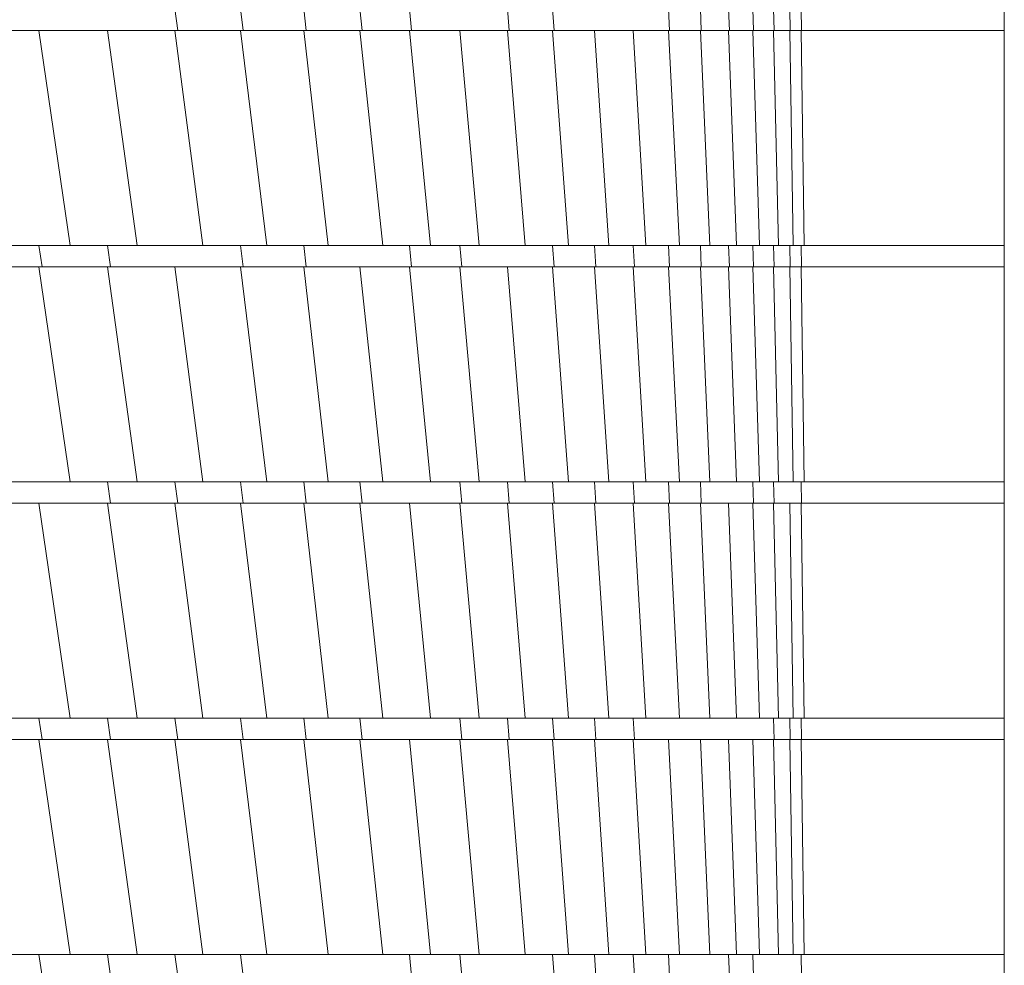
# Model space of a CAD drawing. Units: millimetres. Extents: x 5 to 415, y 5 to 292.
# Drawn here: x 195 to 197, y 148 to 151 of the extents above; entities that cross this region are included whole.
import ezdxf

# ---------------------------------------------------------------- set-up
doc = ezdxf.new("R2010")
doc.units = ezdxf.units.MM

msp = doc.modelspace()

# ---------------------------------------------------------------- linework, layer by layer
at = {"color": 7, "linetype": 'Continuous', "lineweight": 15}
for p, q in [((197.46411, 157.35915), (197.46411, 143.75915)), ((195.5402, 150.53415), (195.53357, 150.58415)), ((195.6923, 150.53415), (195.68608, 150.58415)), ((195.83939, 150.53415), (195.83361, 150.58415)), ((195.96939, 150.53415), (195.96398, 150.58415)), ((196.08438, 150.53415), (196.07931, 150.58415)), ((196.31193, 150.53415), (196.30768, 150.58415)), ((196.41612, 150.53415), (196.41228, 150.58415)), ((196.68505, 150.53415), (196.68241, 150.58415)), ((196.75885, 150.53415), (196.75658, 150.58415)), ((196.82416, 150.53415), (196.82226, 150.58415)), ((196.8807, 150.53415), (196.87915, 150.58415)), ((196.92824, 150.53415), (196.92701, 150.58415)), ((196.96555, 150.53415), (196.96469, 150.58415)), ((196.99172, 150.53415), (196.99099, 150.58415)), ((197.46411, 150.53415), (197.46411, 150.58415)), ((195.21706, 150.53415), (195.06245, 150.53415)), ((195.28945, 150.03415), (195.21706, 150.53415)), ((195.37695, 150.53415), (195.21706, 150.53415)), ((195.44581, 150.03415), (195.37695, 150.53415)), ((195.53357, 150.53415), (195.37695, 150.53415)), ((195.59864, 150.03415), (195.53357, 150.53415)), ((195.5402, 150.53415), (195.53357, 150.53415)), ((195.74718, 150.03415), (195.68608, 150.53415)), ((195.83361, 150.53415), (195.8336, 150.53415)), ((195.89026, 150.03415), (195.83361, 150.53415)), ((195.83361, 150.53415), (195.83361, 150.53415)), ((195.96398, 150.53415), (195.83939, 150.53415)), ((196.01718, 150.03415), (195.96398, 150.53415)), ((195.96939, 150.53415), (195.96398, 150.53415)), ((196.12887, 150.03415), (196.07931, 150.53415)), ((196.07931, 150.53415), (196.07931, 150.53415)), ((196.07932, 150.53415), (196.07931, 150.53415)), ((196.19653, 150.53415), (196.08438, 150.53415)), ((196.24204, 150.03415), (196.19653, 150.53415)), ((196.30768, 150.53415), (196.19653, 150.53415)), ((196.34919, 150.03415), (196.30768, 150.53415)), ((196.31193, 150.53415), (196.30768, 150.53415)), ((196.44977, 150.03415), (196.41228, 150.53415)), ((196.50988, 150.53415), (196.41612, 150.53415)), ((196.54338, 150.03415), (196.50988, 150.53415)), ((196.60005, 150.53415), (196.50988, 150.53415)), ((196.62962, 150.03415), (196.60005, 150.53415)), ((196.68241, 150.53415), (196.60005, 150.53415)), ((196.70814, 150.03415), (196.68241, 150.53415)), ((196.68505, 150.53415), (196.68241, 150.53415)), ((196.77858, 150.03415), (196.75658, 150.53415)), ((196.84068, 150.03415), (196.82226, 150.53415)), ((196.87915, 150.53415), (196.82416, 150.53415)), ((196.89409, 150.03415), (196.87915, 150.53415)), ((196.8807, 150.53415), (196.87915, 150.53415)), ((196.93889, 150.03415), (196.92701, 150.53415)), ((196.96469, 150.53415), (196.92824, 150.53415)), ((196.97285, 150.03415), (196.96469, 150.53415)), ((196.99822, 150.03415), (196.99099, 150.53415)), ((197.25162, 150.53415), (196.99099, 150.53415)), ((197.46411, 150.53415), (197.25475, 150.53415)), ((197.46411, 150.03415), (197.46411, 150.53415)), ((195.21706, 150.03415), (195.21425, 150.03415)), ((195.22442, 149.98415), (195.21706, 150.03415)), ((195.2191, 150.03415), (195.21706, 150.03415)), ((195.38395, 149.98415), (195.37695, 150.03415)), ((195.6923, 149.98415), (195.68608, 150.03415)), ((195.83361, 150.03415), (195.83244, 150.03415)), ((195.83939, 149.98415), (195.83361, 150.03415)), ((196.08438, 149.98415), (196.07931, 150.03415)), ((196.08009, 150.03415), (196.07931, 150.03415)), ((196.20118, 149.98415), (196.19653, 150.03415)), ((196.41612, 149.98415), (196.41228, 150.03415)), ((196.50988, 150.03415), (196.50988, 150.03415)), ((196.51332, 149.98415), (196.50988, 150.03415)), ((196.60006, 150.03415), (196.60005, 150.03415)), ((196.60309, 149.98415), (196.60005, 150.03415)), ((196.68505, 149.98415), (196.68241, 150.03415)), ((196.68241, 150.03415), (196.68241, 150.03415)), ((196.68241, 150.03415), (196.68241, 150.03415)), ((196.75658, 150.03415), (196.75657, 150.03415)), ((196.75885, 149.98415), (196.75658, 150.03415)), ((196.82416, 149.98415), (196.82226, 150.03415)), ((196.87915, 150.03415), (196.87907, 150.03415)), ((196.8807, 149.98415), (196.87915, 150.03415)), ((196.92824, 149.98415), (196.92701, 150.03415)), ((196.96469, 150.03415), (196.96398, 150.03415)), ((196.96555, 149.98415), (196.96469, 150.03415)), ((196.96617, 150.03415), (196.96469, 150.03415)), ((196.99172, 149.98415), (196.99099, 150.03415)), ((197.25404, 150.03415), (196.99878, 150.03415)), ((197.46411, 150.03415), (197.25475, 150.03415)), ((197.46411, 149.98415), (197.46411, 150.03415)), ((195.21706, 149.98415), (195.21705, 149.98415)), ((195.28945, 149.48415), (195.21706, 149.98415)), ((195.21707, 149.98415), (195.21706, 149.98415)), ((195.44581, 149.48415), (195.37695, 149.98415)), ((195.53357, 149.98415), (195.38395, 149.98415)), ((195.59864, 149.48415), (195.53357, 149.98415)), ((195.68608, 149.98415), (195.53357, 149.98415)), ((195.74718, 149.48415), (195.68608, 149.98415)), ((195.6923, 149.98415), (195.68608, 149.98415)), ((195.83361, 149.98415), (195.8336, 149.98415)), ((195.89026, 149.48415), (195.83361, 149.98415)), ((195.83361, 149.98415), (195.83361, 149.98415)), ((195.96398, 149.98415), (195.83939, 149.98415)), ((196.01718, 149.48415), (195.96398, 149.98415)), ((196.07931, 149.98415), (195.96398, 149.98415)), ((196.12887, 149.48415), (196.07931, 149.98415)), ((196.08438, 149.98415), (196.07931, 149.98415)), ((196.24204, 149.48415), (196.19653, 149.98415)), ((196.30768, 149.98415), (196.20118, 149.98415)), ((196.34919, 149.48415), (196.30768, 149.98415)), ((196.41228, 149.98415), (196.30768, 149.98415)), ((196.44977, 149.48415), (196.41228, 149.98415)), ((196.41612, 149.98415), (196.41228, 149.98415)), ((196.54338, 149.48415), (196.50988, 149.98415)), ((196.60005, 149.98415), (196.51332, 149.98415)), ((196.62962, 149.48415), (196.60005, 149.98415)), ((196.60309, 149.98415), (196.60005, 149.98415)), ((196.70814, 149.48415), (196.68241, 149.98415)), ((196.77858, 149.48415), (196.75658, 149.98415)), ((196.82226, 149.98415), (196.75885, 149.98415)), ((196.84068, 149.48415), (196.82226, 149.98415)), ((196.82416, 149.98415), (196.82226, 149.98415)), ((196.89409, 149.48415), (196.87915, 149.98415)), ((196.87915, 149.98415), (196.87915, 149.98415)), ((196.92701, 149.98415), (196.8807, 149.98415)), ((196.93889, 149.48415), (196.92701, 149.98415)), ((196.92824, 149.98415), (196.92701, 149.98415)), ((196.96469, 149.98415), (196.96468, 149.98415)), ((196.97285, 149.48415), (196.96469, 149.98415)), ((196.99822, 149.48415), (196.99099, 149.98415)), ((197.25162, 149.98415), (196.99099, 149.98415)), ((197.46411, 149.98415), (197.25475, 149.98415)), ((197.46411, 149.48415), (197.46411, 149.98415)), ((195.38395, 149.43415), (195.37695, 149.48415)), ((195.53357, 149.48415), (195.5333, 149.48415)), ((195.5402, 149.43415), (195.53357, 149.48415)), ((195.53384, 149.48415), (195.53357, 149.48415)), ((195.6923, 149.43415), (195.68608, 149.48415)), ((195.83361, 149.48415), (195.83244, 149.48415)), ((195.83939, 149.43415), (195.83361, 149.48415)), ((195.83498, 149.48415), (195.83361, 149.48415)), ((195.96939, 149.43415), (195.96398, 149.48415)), ((196.20118, 149.43415), (196.19653, 149.48415)), ((196.30768, 149.48415), (196.30761, 149.48415)), ((196.31193, 149.43415), (196.30768, 149.48415)), ((196.41612, 149.43415), (196.41228, 149.48415)), ((196.51332, 149.43415), (196.50988, 149.48415)), ((196.50988, 149.48415), (196.50988, 149.48415)), ((196.50989, 149.48415), (196.50988, 149.48415)), ((196.60309, 149.43415), (196.60005, 149.48415)), ((196.60005, 149.48415), (196.60005, 149.48415)), ((196.68505, 149.43415), (196.68241, 149.48415)), ((196.68241, 149.48415), (196.68241, 149.48415)), ((196.75658, 149.48415), (196.75657, 149.48415)), ((196.75885, 149.43415), (196.75658, 149.48415)), ((196.87922, 149.48415), (196.87915, 149.48415)), ((196.8807, 149.43415), (196.87915, 149.48415)), ((196.92824, 149.43415), (196.92701, 149.48415)), ((196.99172, 149.43415), (196.99099, 149.48415)), ((197.25404, 149.48415), (196.99878, 149.48415)), ((197.46411, 149.48415), (197.25475, 149.48415)), ((197.46411, 149.43415), (197.46411, 149.48415)), ((195.21706, 149.43415), (195.06245, 149.43415)), ((195.21706, 149.43415), (195.28945, 148.93415)), ((195.37695, 149.43415), (195.21706, 149.43415)), ((195.37695, 149.43415), (195.44581, 148.93415)), ((195.38395, 149.43415), (195.37695, 149.43415)), ((195.53357, 149.43415), (195.59864, 148.93415)), ((195.53357, 149.43415), (195.53357, 149.43415)), ((195.53358, 149.43415), (195.53357, 149.43415)), ((195.68608, 149.43415), (195.74718, 148.93415)), ((195.83361, 149.43415), (195.8336, 149.43415)), ((195.83361, 149.43415), (195.89026, 148.93415)), ((195.83361, 149.43415), (195.83361, 149.43415)), ((195.96398, 149.43415), (196.01718, 148.93415)), ((196.07931, 149.43415), (195.96939, 149.43415)), ((196.07931, 149.43415), (196.12887, 148.93415)), ((196.19653, 149.43415), (196.07931, 149.43415)), ((196.19653, 149.43415), (196.24204, 148.93415)), ((196.20118, 149.43415), (196.19653, 149.43415)), ((196.30768, 149.43415), (196.34919, 148.93415)), ((196.30768, 149.43415), (196.30768, 149.43415)), ((196.30768, 149.43415), (196.30768, 149.43415)), ((196.41228, 149.43415), (196.31193, 149.43415)), ((196.41228, 149.43415), (196.44977, 148.93415)), ((196.41612, 149.43415), (196.41228, 149.43415)), ((196.50988, 149.43415), (196.54338, 148.93415)), ((196.60005, 149.43415), (196.62962, 148.93415)), ((196.68241, 149.43415), (196.60309, 149.43415)), ((196.68241, 149.43415), (196.70814, 148.93415)), ((196.68505, 149.43415), (196.68241, 149.43415)), ((196.75658, 149.43415), (196.77858, 148.93415)), ((196.82226, 149.43415), (196.75885, 149.43415)), ((196.82226, 149.43415), (196.84068, 148.93415)), ((196.87915, 149.43415), (196.82226, 149.43415)), ((196.87915, 149.43415), (196.89409, 148.93415)), ((196.8807, 149.43415), (196.87915, 149.43415)), ((196.92701, 149.43415), (196.93889, 148.93415)), ((196.96469, 149.43415), (196.92824, 149.43415)), ((196.96469, 149.43415), (196.97285, 148.93415)), ((196.99099, 149.43415), (196.99822, 148.93415)), ((197.25162, 149.43415), (196.99099, 149.43415)), ((197.46411, 149.43415), (197.25475, 149.43415)), ((197.46411, 148.93415), (197.46411, 149.43415)), ((195.2191, 148.93415), (195.21706, 148.93415)), ((195.21706, 148.93415), (195.22442, 148.88415)), ((195.37695, 148.93415), (195.38395, 148.88415)), ((195.53357, 148.93415), (195.5333, 148.93415)), ((195.53357, 148.93415), (195.5402, 148.88415)), ((195.68608, 148.93415), (195.6923, 148.88415)), ((195.83361, 148.93415), (195.83244, 148.93415)), ((195.83361, 148.93415), (195.83939, 148.88415)), ((195.83498, 148.93415), (195.83361, 148.93415)), ((195.96398, 148.93415), (195.96939, 148.88415)), ((196.19653, 148.93415), (196.20118, 148.88415)), ((196.30768, 148.93415), (196.30761, 148.93415)), ((196.30768, 148.93415), (196.31193, 148.88415)), ((196.41228, 148.93415), (196.41612, 148.88415)), ((196.50988, 148.93415), (196.51332, 148.88415)), ((196.50988, 148.93415), (196.50988, 148.93415)), ((196.50989, 148.93415), (196.50988, 148.93415)), ((196.60005, 148.93415), (196.60005, 148.93415)), ((196.60005, 148.93415), (196.60309, 148.88415)), ((196.92701, 148.93415), (196.92824, 148.88415)), ((196.96469, 148.93415), (196.96398, 148.93415)), ((196.96469, 148.93415), (196.96555, 148.88415)), ((196.99099, 148.93415), (196.99172, 148.88415)), ((197.25404, 148.93415), (196.99878, 148.93415)), ((197.46411, 148.93415), (197.25475, 148.93415)), ((197.46411, 148.88415), (197.46411, 148.93415)), ((195.21706, 148.88415), (195.06245, 148.88415)), ((195.21706, 148.88415), (195.28945, 148.38415)), ((195.22442, 148.88415), (195.21706, 148.88415)), ((195.37695, 148.88415), (195.44581, 148.38415)), ((195.53357, 148.88415), (195.59864, 148.38415)), ((195.53357, 148.88415), (195.53357, 148.88415)), ((195.53358, 148.88415), (195.53357, 148.88415)), ((195.68608, 148.88415), (195.5402, 148.88415)), ((195.68608, 148.88415), (195.74718, 148.38415)), ((195.6923, 148.88415), (195.68608, 148.88415)), ((195.83361, 148.88415), (195.8336, 148.88415)), ((195.83361, 148.88415), (195.89026, 148.38415)), ((195.83361, 148.88415), (195.83361, 148.88415)), ((195.96398, 148.88415), (196.01718, 148.38415)), ((196.07931, 148.88415), (195.96939, 148.88415)), ((196.07931, 148.88415), (196.12887, 148.38415)), ((196.19653, 148.88415), (196.07931, 148.88415)), ((196.19653, 148.88415), (196.24204, 148.38415)), ((196.20118, 148.88415), (196.19653, 148.88415)), ((196.30768, 148.88415), (196.34919, 148.38415)), ((196.30768, 148.88415), (196.30768, 148.88415)), ((196.30768, 148.88415), (196.30768, 148.88415)), ((196.41228, 148.88415), (196.31193, 148.88415)), ((196.41228, 148.88415), (196.44977, 148.38415)), ((196.41612, 148.88415), (196.41228, 148.88415)), ((196.50988, 148.88415), (196.54338, 148.38415)), ((196.60005, 148.88415), (196.62962, 148.38415)), ((196.68241, 148.88415), (196.60309, 148.88415)), ((196.68241, 148.88415), (196.70814, 148.38415)), ((196.75658, 148.88415), (196.68241, 148.88415)), ((196.75658, 148.88415), (196.77858, 148.38415)), ((196.82226, 148.88415), (196.75658, 148.88415)), ((196.82226, 148.88415), (196.84068, 148.38415)), ((196.87915, 148.88415), (196.82226, 148.88415)), ((196.87915, 148.88415), (196.89409, 148.38415)), ((196.92701, 148.88415), (196.87915, 148.88415)), ((196.92701, 148.88415), (196.93889, 148.38415)), ((196.92824, 148.88415), (196.92701, 148.88415)), ((196.96469, 148.88415), (196.96468, 148.88415)), ((196.96469, 148.88415), (196.97285, 148.38415)), ((196.99099, 148.88415), (196.99822, 148.38415)), ((197.25162, 148.88415), (196.99099, 148.88415)), ((197.46411, 148.88415), (197.25475, 148.88415)), ((197.46411, 148.38415), (197.46411, 148.88415)), ((195.2191, 148.38415), (195.21706, 148.38415)), ((195.21706, 148.38415), (195.22442, 148.33415)), ((195.37695, 148.38415), (195.38395, 148.33415)), ((195.53357, 148.38415), (195.5402, 148.33415)), ((195.53384, 148.38415), (195.53357, 148.38415)), ((195.68608, 148.38415), (195.6923, 148.33415)), ((196.07931, 148.38415), (196.08438, 148.33415)), ((196.08009, 148.38415), (196.07931, 148.38415)), ((196.19653, 148.38415), (196.20118, 148.33415)), ((196.41228, 148.38415), (196.41612, 148.33415)), ((196.50988, 148.38415), (196.50988, 148.38415)), ((196.50988, 148.38415), (196.51332, 148.33415)), ((196.60006, 148.38415), (196.60005, 148.38415)), ((196.60005, 148.38415), (196.60309, 148.33415)), ((196.68241, 148.38415), (196.68241, 148.38415)), ((196.68241, 148.38415), (196.68505, 148.33415)), ((196.82226, 148.38415), (196.82416, 148.33415)), ((196.87915, 148.38415), (196.87907, 148.38415)), ((196.87915, 148.38415), (196.8807, 148.33415)), ((196.99099, 148.38415), (196.99172, 148.33415)), ((197.25404, 148.38415), (196.99878, 148.38415)), ((197.46411, 148.38415), (197.25475, 148.38415)), ((197.46411, 148.33415), (197.46411, 148.38415))]:
    msp.add_line(p, q, dxfattribs=at)
for points, knots in [([(195.5402, 150.53415), (195.56889, 150.53415), (195.62013, 150.53415), (195.67025, 150.53415), (195.6923, 150.53415)], [0, 0, 0, 0, 0.5599478, 1, 1, 1, 1]), ([(195.6923, 150.53415), (195.72015, 150.53415), (195.76989, 150.53415), (195.81815, 150.53415), (195.83939, 150.53415)], [0, 0, 0, 0, 0.56006458, 1, 1, 1, 1]), ([(195.96939, 150.53415), (195.99114, 150.53415), (196.02997, 150.53415), (196.06776, 150.53415), (196.08438, 150.53415)], [0, 0, 0, 0, 0.5600581, 1, 1, 1, 1]), ([(196.31193, 150.53415), (196.33184, 150.53415), (196.36739, 150.53415), (196.40123, 150.53415), (196.41612, 150.53415)], [0, 0, 0, 0, 0.5599877, 1, 1, 1, 1]), ([(196.68505, 150.53415), (196.69939, 150.53415), (196.72499, 150.53415), (196.7485, 150.53415), (196.75885, 150.53415)], [0, 0, 0, 0, 0.5599978, 1, 1, 1, 1]), ([(196.75885, 150.53415), (196.77162, 150.53415), (196.79442, 150.53415), (196.81507, 150.53415), (196.82416, 150.53415)], [0, 0, 0, 0, 0.559985, 1, 1, 1, 1]), ([(196.8807, 150.53415), (196.89014, 150.53415), (196.90702, 150.53415), (196.92175, 150.53415), (196.92824, 150.53415)], [0, 0, 0, 0, 0.5599282, 1, 1, 1, 1]), ([(196.99099, 150.53415), (196.98623, 150.53415), (196.97774, 150.53415), (196.96867, 150.53415), (196.96469, 150.53415)], [0, 0, 0, 0, 0.5600175, 1, 1, 1, 1]), ([(196.96555, 150.53415), (196.97056, 150.53415), (196.97951, 150.53415), (196.98799, 150.53415), (196.99172, 150.53415)], [0, 0, 0, 0, 0.5600005, 1, 1, 1, 1]), ([(196.99172, 150.53415), (197.0387, 150.53415), (197.13266, 150.53415), (197.24681, 150.53415), (197.35422, 150.53415), (197.42747, 150.53415), (197.46411, 150.53415)], [0, 0, 0, 0, 0.2798274, 0.5596569, 0.7796878, 1, 1, 1, 1]), ([(195.13029, 150.03415), (195.16016, 150.03415), (195.2135, 150.03415), (195.26624, 150.03415), (195.28945, 150.03415)], [0, 0, 0, 0, 0.5599975, 1, 1, 1, 1]), ([(195.28945, 150.03415), (195.31885, 150.03415), (195.37134, 150.03415), (195.42306, 150.03415), (195.44581, 150.03415)], [0, 0, 0, 0, 0.559998, 1, 1, 1, 1]), ([(195.44581, 150.03415), (195.47461, 150.03415), (195.52603, 150.03415), (195.57646, 150.03415), (195.59864, 150.03415)], [0, 0, 0, 0, 0.5599973, 1, 1, 1, 1]), ([(195.59864, 150.03415), (195.62668, 150.03415), (195.67676, 150.03415), (195.72566, 150.03415), (195.74718, 150.03415)], [0, 0, 0, 0, 0.55997776, 1, 1, 1, 1]), ([(195.74718, 150.03415), (195.77429, 150.03415), (195.82272, 150.03415), (195.86962, 150.03415), (195.89026, 150.03415)], [0, 0, 0, 0, 0.5600141, 1, 1, 1, 1]), ([(195.89026, 150.03415), (195.91419, 150.03415), (195.95694, 150.03415), (195.99877, 150.03415), (196.01718, 150.03415)], [0, 0, 0, 0, 0.5599934, 1, 1, 1, 1]), ([(196.01718, 150.03415), (196.03836, 150.03415), (196.0762, 150.03415), (196.11278, 150.03415), (196.12887, 150.03415)], [0, 0, 0, 0, 0.5599929, 1, 1, 1, 1]), ([(196.12887, 150.03415), (196.15039, 150.03415), (196.18882, 150.03415), (196.22578, 150.03415), (196.24204, 150.03415)], [0, 0, 0, 0, 0.5599953, 1, 1, 1, 1]), ([(196.24204, 150.03415), (196.26247, 150.03415), (196.29894, 150.03415), (196.33383, 150.03415), (196.34919, 150.03415)], [0, 0, 0, 0, 0.5599944, 1, 1, 1, 1]), ([(196.34919, 150.03415), (196.36842, 150.03415), (196.40276, 150.03415), (196.4354, 150.03415), (196.44977, 150.03415)], [0, 0, 0, 0, 0.5599949, 1, 1, 1, 1]), ([(196.44977, 150.03415), (196.46772, 150.03415), (196.49979, 150.03415), (196.53006, 150.03415), (196.54338, 150.03415)], [0, 0, 0, 0, 0.5599947, 1, 1, 1, 1]), ([(196.54338, 150.03415), (196.55999, 150.03415), (196.58964, 150.03415), (196.61741, 150.03415), (196.62962, 150.03415)], [0, 0, 0, 0, 0.5599951, 1, 1, 1, 1]), ([(196.62962, 150.03415), (196.64481, 150.03415), (196.67193, 150.03415), (196.69707, 150.03415), (196.70814, 150.03415)], [0, 0, 0, 0, 0.5599939, 1, 1, 1, 1]), ([(196.70814, 150.03415), (196.72184, 150.03415), (196.74631, 150.03415), (196.76872, 150.03415), (196.77858, 150.03415)], [0, 0, 0, 0, 0.5599978, 1, 1, 1, 1]), ([(196.77858, 150.03415), (196.79074, 150.03415), (196.81246, 150.03415), (196.83206, 150.03415), (196.84068, 150.03415)], [0, 0, 0, 0, 0.5599857, 1, 1, 1, 1]), ([(196.84068, 150.03415), (196.85125, 150.03415), (196.87012, 150.03415), (196.88677, 150.03415), (196.89409, 150.03415)], [0, 0, 0, 0, 0.5600196, 1, 1, 1, 1]), ([(196.89409, 150.03415), (196.90301, 150.03415), (196.91894, 150.03415), (196.93279, 150.03415), (196.93889, 150.03415)], [0, 0, 0, 0, 0.5599398, 1, 1, 1, 1]), ([(196.93889, 150.03415), (196.94598, 150.03415), (196.95866, 150.03415), (196.96852, 150.03415), (196.97285, 150.03415)], [0, 0, 0, 0, 0.5600333, 1, 1, 1, 1]), ([(196.99099, 150.03415), (196.98625, 150.03415), (196.98007, 150.03415), (196.97348, 150.03415), (196.97194, 150.03415)], [0, 0, 0, 0, 0.7663887, 1, 1, 1, 1]), ([(196.97285, 150.03415), (196.97764, 150.03415), (196.98619, 150.03415), (196.99454, 150.03415), (196.99822, 150.03415)], [0, 0, 0, 0, 0.5600161, 1, 1, 1, 1]), ([(196.99822, 150.03415), (197.04434, 150.03415), (197.1366, 150.03415), (197.24932, 150.03415), (197.35552, 150.03415), (197.4279, 150.03415), (197.46411, 150.03415)], [0, 0, 0, 0, 0.2798199, 0.5596522, 0.7796862, 1, 1, 1, 1]), ([(195.06245, 149.98415), (195.09279, 149.98415), (195.14695, 149.98415), (195.20075, 149.98415), (195.22442, 149.98415)], [0, 0, 0, 0, 0.5601019, 1, 1, 1, 1]), ([(195.22442, 149.98415), (195.2544, 149.98415), (195.30795, 149.98415), (195.36072, 149.98415), (195.38395, 149.98415)], [0, 0, 0, 0, 0.5599114, 1, 1, 1, 1]), ([(195.6923, 149.98415), (195.72015, 149.98415), (195.76989, 149.98415), (195.81815, 149.98415), (195.83939, 149.98415)], [0, 0, 0, 0, 0.5600646, 1, 1, 1, 1]), ([(196.08438, 149.98415), (196.10659, 149.98415), (196.14626, 149.98415), (196.1844, 149.98415), (196.20118, 149.98415)], [0, 0, 0, 0, 0.5599511, 1, 1, 1, 1]), ([(196.41612, 149.98415), (196.43475, 149.98415), (196.46802, 149.98415), (196.49948, 149.98415), (196.51332, 149.98415)], [0, 0, 0, 0, 0.5599969, 1, 1, 1, 1]), ([(196.60309, 149.98415), (196.61893, 149.98415), (196.64721, 149.98415), (196.67349, 149.98415), (196.68505, 149.98415)], [0, 0, 0, 0, 0.5599939, 1, 1, 1, 1]), ([(196.68505, 149.98415), (196.69939, 149.98415), (196.72499, 149.98415), (196.7485, 149.98415), (196.75885, 149.98415)], [0, 0, 0, 0, 0.5599978, 1, 1, 1, 1]), ([(196.82416, 149.98415), (196.83532, 149.98415), (196.85526, 149.98415), (196.87292, 149.98415), (196.8807, 149.98415)], [0, 0, 0, 0, 0.5600216, 1, 1, 1, 1]), ([(196.92824, 149.98415), (196.93597, 149.98415), (196.94977, 149.98415), (196.96073, 149.98415), (196.96555, 149.98415)], [0, 0, 0, 0, 0.5601063, 1, 1, 1, 1]), ([(196.99099, 149.98415), (196.98623, 149.98415), (196.97774, 149.98415), (196.96867, 149.98415), (196.96469, 149.98415)], [0, 0, 0, 0, 0.5600175, 1, 1, 1, 1]), ([(196.96555, 149.98415), (196.97056, 149.98415), (196.97951, 149.98415), (196.98799, 149.98415), (196.99172, 149.98415)], [0, 0, 0, 0, 0.5600005, 1, 1, 1, 1]), ([(196.99172, 149.98415), (197.0387, 149.98415), (197.13266, 149.98415), (197.24681, 149.98415), (197.35422, 149.98415), (197.42747, 149.98415), (197.46411, 149.98415)], [0, 0, 0, 0, 0.2798274, 0.5596569, 0.7796878, 1, 1, 1, 1]), ([(195.13029, 149.48415), (195.16016, 149.48415), (195.2135, 149.48415), (195.26624, 149.48415), (195.28945, 149.48415)], [0, 0, 0, 0, 0.5599975, 1, 1, 1, 1]), ([(195.28945, 149.48415), (195.31885, 149.48415), (195.37134, 149.48415), (195.42306, 149.48415), (195.44581, 149.48415)], [0, 0, 0, 0, 0.559998, 1, 1, 1, 1]), ([(195.44581, 149.48415), (195.47461, 149.48415), (195.52603, 149.48415), (195.57646, 149.48415), (195.59864, 149.48415)], [0, 0, 0, 0, 0.5599973, 1, 1, 1, 1]), ([(195.59864, 149.48415), (195.62668, 149.48415), (195.67676, 149.48415), (195.72566, 149.48415), (195.74718, 149.48415)], [0, 0, 0, 0, 0.5599778, 1, 1, 1, 1]), ([(195.74718, 149.48415), (195.77429, 149.48415), (195.82272, 149.48415), (195.86962, 149.48415), (195.89026, 149.48415)], [0, 0, 0, 0, 0.56001412, 1, 1, 1, 1]), ([(195.89026, 149.48415), (195.91419, 149.48415), (195.95694, 149.48415), (195.99877, 149.48415), (196.01718, 149.48415)], [0, 0, 0, 0, 0.5599934, 1, 1, 1, 1]), ([(196.01718, 149.48415), (196.03836, 149.48415), (196.0762, 149.48415), (196.11278, 149.48415), (196.12887, 149.48415)], [0, 0, 0, 0, 0.5599929, 1, 1, 1, 1]), ([(196.12887, 149.48415), (196.15039, 149.48415), (196.18882, 149.48415), (196.22578, 149.48415), (196.24204, 149.48415)], [0, 0, 0, 0, 0.5599953, 1, 1, 1, 1]), ([(196.24204, 149.48415), (196.26247, 149.48415), (196.29894, 149.48415), (196.33383, 149.48415), (196.34919, 149.48415)], [0, 0, 0, 0, 0.5599944, 1, 1, 1, 1]), ([(196.34919, 149.48415), (196.36842, 149.48415), (196.40276, 149.48415), (196.4354, 149.48415), (196.44977, 149.48415)], [0, 0, 0, 0, 0.5599949, 1, 1, 1, 1]), ([(196.44977, 149.48415), (196.46772, 149.48415), (196.49979, 149.48415), (196.53006, 149.48415), (196.54338, 149.48415)], [0, 0, 0, 0, 0.5599947, 1, 1, 1, 1]), ([(196.54338, 149.48415), (196.55999, 149.48415), (196.58964, 149.48415), (196.61741, 149.48415), (196.62962, 149.48415)], [0, 0, 0, 0, 0.5599951, 1, 1, 1, 1]), ([(196.62962, 149.48415), (196.64481, 149.48415), (196.67193, 149.48415), (196.69707, 149.48415), (196.70814, 149.48415)], [0, 0, 0, 0, 0.5599939, 1, 1, 1, 1]), ([(196.70814, 149.48415), (196.72184, 149.48415), (196.74631, 149.48415), (196.76872, 149.48415), (196.77858, 149.48415)], [0, 0, 0, 0, 0.55999785, 1, 1, 1, 1]), ([(196.77858, 149.48415), (196.79074, 149.48415), (196.81246, 149.48415), (196.83206, 149.48415), (196.84068, 149.48415)], [0, 0, 0, 0, 0.5599857, 1, 1, 1, 1]), ([(196.84068, 149.48415), (196.85125, 149.48415), (196.87012, 149.48415), (196.88677, 149.48415), (196.89409, 149.48415)], [0, 0, 0, 0, 0.5600196, 1, 1, 1, 1]), ([(196.89409, 149.48415), (196.90301, 149.48415), (196.91894, 149.48415), (196.93279, 149.48415), (196.93889, 149.48415)], [0, 0, 0, 0, 0.5599398, 1, 1, 1, 1]), ([(196.93889, 149.48415), (196.94598, 149.48415), (196.95866, 149.48415), (196.96852, 149.48415), (196.97285, 149.48415)], [0, 0, 0, 0, 0.56003333, 1, 1, 1, 1]), ([(196.97285, 149.48415), (196.97764, 149.48415), (196.98619, 149.48415), (196.99454, 149.48415), (196.99822, 149.48415)], [0, 0, 0, 0, 0.5600161, 1, 1, 1, 1]), ([(196.99822, 149.48415), (197.04434, 149.48415), (197.1366, 149.48415), (197.24932, 149.48415), (197.35552, 149.48415), (197.4279, 149.48415), (197.46411, 149.48415)], [0, 0, 0, 0, 0.2798199, 0.5596522, 0.7796862, 1, 1, 1, 1]), ([(195.38395, 149.43415), (195.41337, 149.43415), (195.46589, 149.43415), (195.51749, 149.43415), (195.5402, 149.43415)], [0, 0, 0, 0, 0.5600395, 1, 1, 1, 1]), ([(195.5402, 149.43415), (195.56889, 149.43415), (195.62013, 149.43415), (195.67025, 149.43415), (195.6923, 149.43415)], [0, 0, 0, 0, 0.5599478, 1, 1, 1, 1]), ([(195.6923, 149.43415), (195.72015, 149.43415), (195.76989, 149.43415), (195.81815, 149.43415), (195.83939, 149.43415)], [0, 0, 0, 0, 0.56006458, 1, 1, 1, 1]), ([(195.83939, 149.43415), (195.86394, 149.43415), (195.90779, 149.43415), (195.95057, 149.43415), (195.96939, 149.43415)], [0, 0, 0, 0, 0.5599248, 1, 1, 1, 1]), ([(196.20118, 149.43415), (196.22228, 149.43415), (196.25994, 149.43415), (196.29604, 149.43415), (196.31193, 149.43415)], [0, 0, 0, 0, 0.5600135, 1, 1, 1, 1]), ([(196.41612, 149.43415), (196.43475, 149.43415), (196.46802, 149.43415), (196.49948, 149.43415), (196.51332, 149.43415)], [0, 0, 0, 0, 0.5599969, 1, 1, 1, 1]), ([(196.51332, 149.43415), (196.53059, 149.43415), (196.56143, 149.43415), (196.59036, 149.43415), (196.60309, 149.43415)], [0, 0, 0, 0, 0.5599942, 1, 1, 1, 1]), ([(196.68505, 149.43415), (196.69939, 149.43415), (196.72499, 149.43415), (196.7485, 149.43415), (196.75885, 149.43415)], [0, 0, 0, 0, 0.5599978, 1, 1, 1, 1]), ([(196.8807, 149.43415), (196.89014, 149.43415), (196.90702, 149.43415), (196.92175, 149.43415), (196.92824, 149.43415)], [0, 0, 0, 0, 0.5599282, 1, 1, 1, 1]), ([(196.99099, 149.43415), (196.98623, 149.43415), (196.97774, 149.43415), (196.96867, 149.43415), (196.96469, 149.43415)], [0, 0, 0, 0, 0.5600175, 1, 1, 1, 1]), ([(196.99172, 149.43415), (197.0387, 149.43415), (197.13266, 149.43415), (197.24681, 149.43415), (197.35422, 149.43415), (197.42747, 149.43415), (197.46411, 149.43415)], [0, 0, 0, 0, 0.2798274, 0.5596569, 0.7796878, 1, 1, 1, 1]), ([(195.13029, 148.93415), (195.16016, 148.93415), (195.2135, 148.93415), (195.26624, 148.93415), (195.28945, 148.93415)], [0, 0, 0, 0, 0.5599975, 1, 1, 1, 1]), ([(195.28945, 148.93415), (195.31885, 148.93415), (195.37134, 148.93415), (195.42306, 148.93415), (195.44581, 148.93415)], [0, 0, 0, 0, 0.55999802, 1, 1, 1, 1]), ([(195.44581, 148.93415), (195.47461, 148.93415), (195.52603, 148.93415), (195.57646, 148.93415), (195.59864, 148.93415)], [0, 0, 0, 0, 0.55999729, 1, 1, 1, 1]), ([(195.59864, 148.93415), (195.62668, 148.93415), (195.67676, 148.93415), (195.72566, 148.93415), (195.74718, 148.93415)], [0, 0, 0, 0, 0.55997776, 1, 1, 1, 1]), ([(195.74718, 148.93415), (195.77429, 148.93415), (195.82272, 148.93415), (195.86962, 148.93415), (195.89026, 148.93415)], [0, 0, 0, 0, 0.5600141, 1, 1, 1, 1]), ([(195.89026, 148.93415), (195.91419, 148.93415), (195.95694, 148.93415), (195.99877, 148.93415), (196.01718, 148.93415)], [0, 0, 0, 0, 0.5599934, 1, 1, 1, 1]), ([(196.01718, 148.93415), (196.03836, 148.93415), (196.0762, 148.93415), (196.11278, 148.93415), (196.12887, 148.93415)], [0, 0, 0, 0, 0.5599929, 1, 1, 1, 1]), ([(196.12887, 148.93415), (196.15039, 148.93415), (196.18882, 148.93415), (196.22578, 148.93415), (196.24204, 148.93415)], [0, 0, 0, 0, 0.5599953, 1, 1, 1, 1]), ([(196.24204, 148.93415), (196.26247, 148.93415), (196.29894, 148.93415), (196.33383, 148.93415), (196.34919, 148.93415)], [0, 0, 0, 0, 0.5599944, 1, 1, 1, 1]), ([(196.34919, 148.93415), (196.36842, 148.93415), (196.40276, 148.93415), (196.4354, 148.93415), (196.44977, 148.93415)], [0, 0, 0, 0, 0.55999489, 1, 1, 1, 1]), ([(196.44977, 148.93415), (196.46772, 148.93415), (196.49979, 148.93415), (196.53006, 148.93415), (196.54338, 148.93415)], [0, 0, 0, 0, 0.5599947, 1, 1, 1, 1]), ([(196.54338, 148.93415), (196.55999, 148.93415), (196.58964, 148.93415), (196.61741, 148.93415), (196.62962, 148.93415)], [0, 0, 0, 0, 0.55999507, 1, 1, 1, 1]), ([(196.62962, 148.93415), (196.64481, 148.93415), (196.67193, 148.93415), (196.69707, 148.93415), (196.70814, 148.93415)], [0, 0, 0, 0, 0.5599939, 1, 1, 1, 1]), ([(196.70814, 148.93415), (196.72184, 148.93415), (196.74631, 148.93415), (196.76872, 148.93415), (196.77858, 148.93415)], [0, 0, 0, 0, 0.55999785, 1, 1, 1, 1]), ([(196.77858, 148.93415), (196.79074, 148.93415), (196.81246, 148.93415), (196.83206, 148.93415), (196.84068, 148.93415)], [0, 0, 0, 0, 0.5599857, 1, 1, 1, 1]), ([(196.84068, 148.93415), (196.85125, 148.93415), (196.87012, 148.93415), (196.88677, 148.93415), (196.89409, 148.93415)], [0, 0, 0, 0, 0.5600196, 1, 1, 1, 1]), ([(196.89409, 148.93415), (196.90301, 148.93415), (196.91894, 148.93415), (196.93279, 148.93415), (196.93889, 148.93415)], [0, 0, 0, 0, 0.5599398, 1, 1, 1, 1]), ([(196.93889, 148.93415), (196.94598, 148.93415), (196.95866, 148.93415), (196.96852, 148.93415), (196.97285, 148.93415)], [0, 0, 0, 0, 0.5600333, 1, 1, 1, 1]), ([(196.97285, 148.93415), (196.97764, 148.93415), (196.98619, 148.93415), (196.99454, 148.93415), (196.99822, 148.93415)], [0, 0, 0, 0, 0.5600161, 1, 1, 1, 1]), ([(196.99822, 148.93415), (197.04434, 148.93415), (197.1366, 148.93415), (197.24932, 148.93415), (197.35552, 148.93415), (197.4279, 148.93415), (197.46411, 148.93415)], [0, 0, 0, 0, 0.2798199, 0.5596522, 0.7796862, 1, 1, 1, 1]), ([(195.22442, 148.88415), (195.2544, 148.88415), (195.30795, 148.88415), (195.36072, 148.88415), (195.38395, 148.88415)], [0, 0, 0, 0, 0.5599114, 1, 1, 1, 1]), ([(195.38395, 148.88415), (195.41337, 148.88415), (195.46589, 148.88415), (195.51749, 148.88415), (195.5402, 148.88415)], [0, 0, 0, 0, 0.5600395, 1, 1, 1, 1]), ([(195.6923, 148.88415), (195.72015, 148.88415), (195.76989, 148.88415), (195.81815, 148.88415), (195.83939, 148.88415)], [0, 0, 0, 0, 0.56006458, 1, 1, 1, 1]), ([(195.83939, 148.88415), (195.86394, 148.88415), (195.90779, 148.88415), (195.95057, 148.88415), (195.96939, 148.88415)], [0, 0, 0, 0, 0.5599248, 1, 1, 1, 1]), ([(196.20118, 148.88415), (196.22228, 148.88415), (196.25994, 148.88415), (196.29604, 148.88415), (196.31193, 148.88415)], [0, 0, 0, 0, 0.5600135, 1, 1, 1, 1]), ([(196.41612, 148.88415), (196.43475, 148.88415), (196.46802, 148.88415), (196.49948, 148.88415), (196.51332, 148.88415)], [0, 0, 0, 0, 0.5599969, 1, 1, 1, 1]), ([(196.51332, 148.88415), (196.53059, 148.88415), (196.56143, 148.88415), (196.59036, 148.88415), (196.60309, 148.88415)], [0, 0, 0, 0, 0.5599942, 1, 1, 1, 1]), ([(196.92824, 148.88415), (196.93597, 148.88415), (196.94977, 148.88415), (196.96073, 148.88415), (196.96555, 148.88415)], [0, 0, 0, 0, 0.5601063, 1, 1, 1, 1]), ([(196.99099, 148.88415), (196.98623, 148.88415), (196.97774, 148.88415), (196.96867, 148.88415), (196.96469, 148.88415)], [0, 0, 0, 0, 0.5600175, 1, 1, 1, 1]), ([(196.99172, 148.88415), (197.0387, 148.88415), (197.13266, 148.88415), (197.24681, 148.88415), (197.35422, 148.88415), (197.42747, 148.88415), (197.46411, 148.88415)], [0, 0, 0, 0, 0.2798274, 0.5596569, 0.7796878, 1, 1, 1, 1]), ([(195.13029, 148.38415), (195.16016, 148.38415), (195.2135, 148.38415), (195.26624, 148.38415), (195.28945, 148.38415)], [0, 0, 0, 0, 0.5599975, 1, 1, 1, 1]), ([(195.28945, 148.38415), (195.31885, 148.38415), (195.37134, 148.38415), (195.42306, 148.38415), (195.44581, 148.38415)], [0, 0, 0, 0, 0.55999802, 1, 1, 1, 1]), ([(195.44581, 148.38415), (195.47461, 148.38415), (195.52603, 148.38415), (195.57646, 148.38415), (195.59864, 148.38415)], [0, 0, 0, 0, 0.5599973, 1, 1, 1, 1]), ([(195.59864, 148.38415), (195.62668, 148.38415), (195.67676, 148.38415), (195.72566, 148.38415), (195.74718, 148.38415)], [0, 0, 0, 0, 0.5599778, 1, 1, 1, 1]), ([(195.74718, 148.38415), (195.77429, 148.38415), (195.82272, 148.38415), (195.86962, 148.38415), (195.89026, 148.38415)], [0, 0, 0, 0, 0.5600141, 1, 1, 1, 1]), ([(195.89026, 148.38415), (195.91419, 148.38415), (195.95694, 148.38415), (195.99877, 148.38415), (196.01718, 148.38415)], [0, 0, 0, 0, 0.5599934, 1, 1, 1, 1]), ([(196.01718, 148.38415), (196.03836, 148.38415), (196.0762, 148.38415), (196.11278, 148.38415), (196.12887, 148.38415)], [0, 0, 0, 0, 0.5599929, 1, 1, 1, 1]), ([(196.12887, 148.38415), (196.15039, 148.38415), (196.18882, 148.38415), (196.22578, 148.38415), (196.24204, 148.38415)], [0, 0, 0, 0, 0.5599953, 1, 1, 1, 1]), ([(196.24204, 148.38415), (196.26247, 148.38415), (196.29894, 148.38415), (196.33383, 148.38415), (196.34919, 148.38415)], [0, 0, 0, 0, 0.5599944, 1, 1, 1, 1]), ([(196.34919, 148.38415), (196.36842, 148.38415), (196.40276, 148.38415), (196.4354, 148.38415), (196.44977, 148.38415)], [0, 0, 0, 0, 0.55999489, 1, 1, 1, 1]), ([(196.44977, 148.38415), (196.46772, 148.38415), (196.49979, 148.38415), (196.53006, 148.38415), (196.54338, 148.38415)], [0, 0, 0, 0, 0.5599947, 1, 1, 1, 1]), ([(196.54338, 148.38415), (196.55999, 148.38415), (196.58964, 148.38415), (196.61741, 148.38415), (196.62962, 148.38415)], [0, 0, 0, 0, 0.5599951, 1, 1, 1, 1]), ([(196.62962, 148.38415), (196.64481, 148.38415), (196.67193, 148.38415), (196.69707, 148.38415), (196.70814, 148.38415)], [0, 0, 0, 0, 0.5599939, 1, 1, 1, 1]), ([(196.70814, 148.38415), (196.72184, 148.38415), (196.74631, 148.38415), (196.76872, 148.38415), (196.77858, 148.38415)], [0, 0, 0, 0, 0.5599978, 1, 1, 1, 1]), ([(196.77858, 148.38415), (196.79074, 148.38415), (196.81246, 148.38415), (196.83206, 148.38415), (196.84068, 148.38415)], [0, 0, 0, 0, 0.5599857, 1, 1, 1, 1]), ([(196.84068, 148.38415), (196.85125, 148.38415), (196.87012, 148.38415), (196.88677, 148.38415), (196.89409, 148.38415)], [0, 0, 0, 0, 0.5600196, 1, 1, 1, 1]), ([(196.89409, 148.38415), (196.90301, 148.38415), (196.91894, 148.38415), (196.93279, 148.38415), (196.93889, 148.38415)], [0, 0, 0, 0, 0.5599398, 1, 1, 1, 1]), ([(196.93889, 148.38415), (196.94598, 148.38415), (196.95866, 148.38415), (196.96852, 148.38415), (196.97285, 148.38415)], [0, 0, 0, 0, 0.5600333, 1, 1, 1, 1]), ([(196.97285, 148.38415), (196.97764, 148.38415), (196.98619, 148.38415), (196.99454, 148.38415), (196.99822, 148.38415)], [0, 0, 0, 0, 0.5600161, 1, 1, 1, 1]), ([(196.99822, 148.38415), (197.04434, 148.38415), (197.1366, 148.38415), (197.24932, 148.38415), (197.35552, 148.38415), (197.4279, 148.38415), (197.46411, 148.38415)], [0, 0, 0, 0, 0.2798199, 0.5596522, 0.7796862, 1, 1, 1, 1])]:
    msp.add_open_spline(points, degree=3, knots=knots, dxfattribs=at)

doc.saveas('drawing.dxf')
